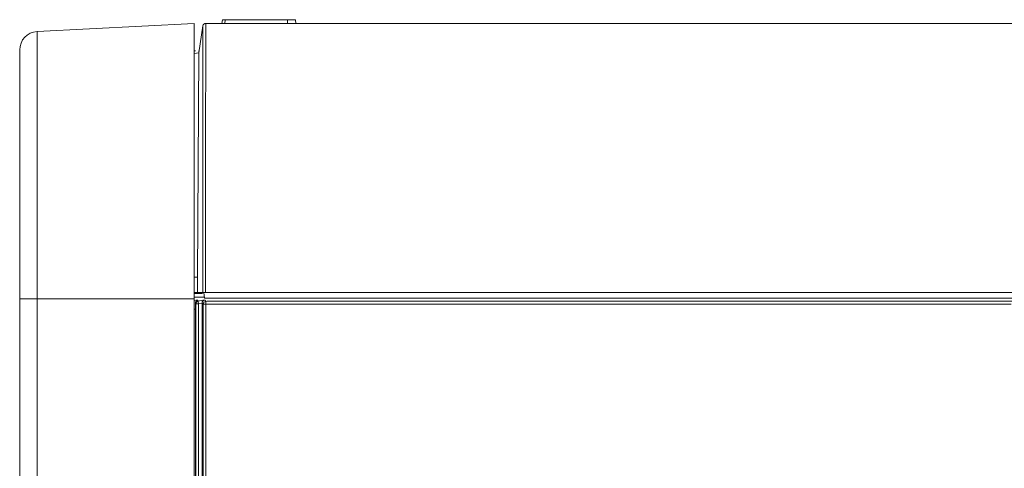
# Model space of a CAD drawing. Units: inches. Extents: x -1.8 to 86.1, y -8 to 57.9.
# Drawn here: x 43.1 to 47.4, y 38.9 to 40.8 of the extents above; entities that cross this region are included whole.
import ezdxf

# ---------------------------------------------------------------- set-up
doc = ezdxf.new("R2010")
doc.units = ezdxf.units.IN
doc.header["$MEASUREMENT"] = 0
for name, color, linetype, lineweight in [('339-REAR_COVER-S', 7, 'Continuous', 0), ('339-SIDE_COVER_A', 7, 'Continuous', 0), ('339-TOP_COVER_-N', 7, 'Continuous', 0), ('DEFAULT', 7, 'Continuous', 0)]:
    doc.layers.add(name, color=color, linetype=linetype, lineweight=lineweight)

# ---------------------------------------------------------------- blocks, each defined once
blk = doc.blocks.new('SE1')
at = {"layer": '339-REAR_COVER-S', "color": 7, "linetype": 'Continuous', "lineweight": 0, "ltscale": 0.024566}
for p, q in [((44.0059, 40.8498), (44.0042, 40.834)), ((44.0177, 40.8498), (44.0059, 40.8498)), ((44.0177, 40.8498), (44.016, 40.834)), ((44.0177, 40.8498), (44.2843, 40.8498)), ((44.2851, 40.834), (44.2843, 40.8498)), ((44.2843, 40.8498), (44.3196, 40.8498)), ((44.3196, 40.8498), (44.3204, 40.834)), ((43.9228, 40.8241), (43.9047, 40.7083)), ((43.9345, 40.834), (49.9971, 40.834)), ((43.9047, 40.7083), (43.8851, 40.7048)), ((43.9047, 40.7083), (43.8992, 39.7486)), ((43.9059, 40.7161), (43.9047, 40.7083)), ((43.8992, 39.7486), (43.8851, 39.7484)), ((43.8992, 39.7486), (43.8989, 39.6824)), ((43.8851, 39.6824), (43.8989, 39.6824)), ((43.8989, 39.6824), (43.922, 39.6824)), ((43.9336, 39.6824), (43.922, 39.6824)), ((43.9291, 39.6588), (43.927, 39.6824)), ((49.9971, 39.6824), (43.9336, 39.6824)), ((50.0014, 39.6588), (43.9291, 39.6588))]:
    blk.add_line(p, q, dxfattribs=at)
at = {"layer": '339-REAR_COVER-S', "color": 7, "linetype": 'Continuous', "lineweight": 0, "ltscale": 0.024566, "flags": 128}
blk.add_lwpolyline([(43.9345, 40.834), (43.9345, 40.834), (43.9345, 40.8337), (43.9345, 40.8333), (43.9346, 40.8328), (43.9346, 40.8321), (43.9346, 40.8313), (43.9346, 40.8303), (43.9346, 40.8291), (43.9346, 40.8278), (43.9346, 40.8264), (43.9346, 40.8248), (43.9346, 40.8231), (43.9346, 40.8212), (43.9346, 40.8191), (43.9346, 40.8169), (43.9346, 40.8146), (43.9346, 40.8121), (43.9346, 40.8095), (43.9346, 40.8067), (43.9346, 40.8037), (43.9346, 40.8006), (43.9346, 40.7974), (43.9346, 40.794), (43.9346, 40.7904), (43.9346, 40.7867), (43.9346, 40.7829), (43.9346, 40.7789), (43.9346, 40.7748), (43.9346, 40.7705), (43.9346, 40.766), (43.9346, 40.7615), (43.9346, 40.7568), (43.9346, 40.7519), (43.9346, 40.7469), (43.9346, 40.7418), (43.9346, 40.7365), (43.9346, 40.7311), (43.9346, 40.7256), (43.9346, 40.7199), (43.9346, 40.7141), (43.9346, 40.7081), (43.9345, 40.7021), (43.9345, 40.6959), (43.9345, 40.6895), (43.9345, 40.6831), (43.9345, 40.6765), (43.9345, 40.6697), (43.9345, 40.6629), (43.9345, 40.6559), (43.9345, 40.6487), (43.9345, 40.6415), (43.9345, 40.6341), (43.9345, 40.6266), (43.9345, 40.6189), (43.9345, 40.6111), (43.9345, 40.6031), (43.9345, 40.5951), (43.9345, 40.5869), (43.9345, 40.5785), (43.9345, 40.5701), (43.9345, 40.5615), (43.9345, 40.5529), (43.9345, 40.5441), (43.9344, 40.5352), (43.9344, 40.5262), (43.9344, 40.5171), (43.9344, 40.5079), (43.9344, 40.4986), (43.9344, 40.4892), (43.9344, 40.4797), (43.9344, 40.4701), (43.9344, 40.4604), (43.9344, 40.4506), (43.9344, 40.4407), (43.9344, 40.4308), (43.9344, 40.4207), (43.9344, 40.4105), (43.9344, 40.4002), (43.9344, 40.3898), (43.9344, 40.3793), (43.9344, 40.3686), (43.9343, 40.3579), (43.9343, 40.3471), (43.9343, 40.3362), (43.9343, 40.3252), (43.9343, 40.3141), (43.9343, 40.3029), (43.9343, 40.2916), (43.9343, 40.2803), (43.9343, 40.2688), (43.9343, 40.2573), (43.9343, 40.2457), (43.9343, 40.234), (43.9343, 40.2222), (43.9343, 40.2104), (43.9343, 40.1985), (43.9343, 40.1866), (43.9343, 40.1746), (43.9342, 40.1625), (43.9342, 40.1504), (43.9342, 40.1382), (43.9342, 40.126), (43.9342, 40.1137), (43.9342, 40.1014), (43.9342, 40.089), (43.9342, 40.0766), (43.9342, 40.0641), (43.9342, 40.0516), (43.9342, 40.0389), (43.9342, 40.0263), (43.9342, 40.0135), (43.9342, 40.0008), (43.9342, 39.9879), (43.9342, 39.975), (43.9342, 39.9621), (43.9342, 39.9491), (43.9341, 39.936), (43.9341, 39.9229), (43.9341, 39.9097), (43.9341, 39.8965), (43.9341, 39.8832), (43.9342, 39.87), (43.9342, 39.8567), (43.9342, 39.8434), (43.9342, 39.8301), (43.9342, 39.8167), (43.9342, 39.8034), (43.9342, 39.79), (43.9342, 39.7766), (43.9342, 39.7632), (43.9341, 39.7498), (43.9341, 39.7363), (43.934, 39.7229), (43.9339, 39.7094), (43.9337, 39.6959), (43.9336, 39.6824)], dxfattribs=at)
at = {"layer": '339-REAR_COVER-S', "color": 7, "linetype": 'Continuous', "lineweight": 0, "ltscale": 0.024566}
for centre, radius, start, end in [((-359.8276, 40.5445), 403.7505, 359.877662, 0.039606), ((43.9345, 40.8222), 0.0118, 90, 171.2547), ((43.9345, 40.8222), 0.0118, 90, 171.0995)]:
    blk.add_arc(centre, radius, start, end, dxfattribs=at)
at = {"layer": '339-SIDE_COVER_A', "color": 7, "linetype": 'Continuous', "lineweight": 0, "ltscale": 0.024566}
for p, q in [((43.8851, 39.6784), (43.9213, 39.6784)), ((43.8851, 39.6627), (43.9288, 39.6627)), ((43.8923, 39.6344), (43.8922, 39.6345)), ((43.9041, 39.6344), (43.8923, 39.6344)), ((43.8923, 38.7484), (43.8923, 39.6344)), ((43.8994, 39.6503), (43.8999, 39.6503)), ((43.9016, 39.6461), (43.9018, 39.6459)), ((43.9041, 39.6344), (43.9018, 39.6459)), ((43.9192, 39.6369), (43.9041, 39.6344)), ((43.9041, 39.6344), (43.9041, 38.7484)), ((43.9192, 39.6382), (43.9192, 39.6369)), ((43.9192, 38.7499), (43.9192, 39.6369)), ((43.9238, 38.7545), (43.9238, 39.633)), ((43.9356, 39.633), (43.9238, 39.633)), ((43.9356, 39.633), (43.9352, 39.6446)), ((43.9356, 39.633), (43.9356, 38.7545)), ((43.9425, 39.6447), (49.9922, 39.6447)), ((43.8916, 39.6105), (43.8916, 38.7298))]:
    blk.add_line(p, q, dxfattribs=at)
at = {"layer": '339-SIDE_COVER_A', "color": 7, "linetype": 'Continuous', "lineweight": 0, "ltscale": 0.024566, "flags": 128}
for points in [[(43.9016, 39.6461), (43.8948, 39.642), (43.8922, 39.6345)], [(43.9018, 39.6459), (43.895, 39.6418), (43.8923, 39.6344)], [(43.8999, 39.6503), (43.8999, 39.6501), (43.9, 39.6499), (43.9, 39.6496), (43.9001, 39.6494), (43.9001, 39.6492), (43.9002, 39.649), (43.9003, 39.6488), (43.9003, 39.6486), (43.9004, 39.6484), (43.9004, 39.6482), (43.9005, 39.648), (43.9006, 39.6478), (43.9006, 39.6476), (43.9007, 39.6474), (43.9008, 39.6473), (43.9009, 39.6471), (43.9009, 39.647), (43.901, 39.6468), (43.9011, 39.6467), (43.9012, 39.6465), (43.9013, 39.6464), (43.9014, 39.6463), (43.9015, 39.6462), (43.9016, 39.6461)], [(43.9238, 39.633), (43.9237, 39.6332), (43.9236, 39.6334), (43.9235, 39.6336), (43.9235, 39.6338), (43.9234, 39.634), (43.9233, 39.6342), (43.9232, 39.6344), (43.9231, 39.6346), (43.9231, 39.6348), (43.923, 39.635), (43.9229, 39.6352), (43.9228, 39.6353), (43.9227, 39.6355), (43.9227, 39.6356), (43.9226, 39.6358), (43.9225, 39.6359), (43.9224, 39.6361), (43.9223, 39.6362), (43.9222, 39.6363), (43.9222, 39.6365), (43.9221, 39.6366), (43.922, 39.6367), (43.9219, 39.6368), (43.9218, 39.6369), (43.9218, 39.637), (43.9217, 39.6371), (43.9216, 39.6372), (43.9215, 39.6372), (43.9214, 39.6373), (43.9214, 39.6374), (43.9213, 39.6374), (43.9212, 39.6374), (43.9211, 39.6375), (43.921, 39.6375), (43.9209, 39.6375), (43.9209, 39.6375), (43.9208, 39.6375), (43.9207, 39.6376), (43.9206, 39.6376), (43.9205, 39.6376), (43.9205, 39.6376), (43.9204, 39.6376), (43.9203, 39.6377), (43.9202, 39.6377), (43.9201, 39.6377), (43.92, 39.6377), (43.92, 39.6378), (43.9199, 39.6378), (43.9198, 39.6378), (43.9197, 39.6379), (43.9196, 39.6379), (43.9196, 39.638), (43.9195, 39.638), (43.9194, 39.6381), (43.9193, 39.6381), (43.9192, 39.6382)], [(43.9352, 39.6446), (43.9272, 39.6411), (43.9238, 39.633)], [(43.9309, 39.6491), (43.9309, 39.6491), (43.931, 39.6491), (43.931, 39.6491), (43.9311, 39.6491), (43.9311, 39.6491), (43.9312, 39.6491), (43.9313, 39.6491), (43.9313, 39.6491), (43.9314, 39.6491), (43.9314, 39.6491), (43.9315, 39.649), (43.9315, 39.649), (43.9316, 39.649), (43.9316, 39.649), (43.9317, 39.649), (43.9317, 39.6489), (43.9318, 39.6489), (43.9318, 39.6489), (43.9319, 39.6489), (43.9319, 39.6488), (43.932, 39.6488), (43.932, 39.6488), (43.9321, 39.6487), (43.9321, 39.6487), (43.9322, 39.6487), (43.9322, 39.6486), (43.9323, 39.6486), (43.9323, 39.6485), (43.9324, 39.6485), (43.9324, 39.6485), (43.9325, 39.6484), (43.9325, 39.6484), (43.9326, 39.6483), (43.9326, 39.6483), (43.9327, 39.6483), (43.9327, 39.6482), (43.9328, 39.6482), (43.9328, 39.6481), (43.9329, 39.6481), (43.9329, 39.648), (43.933, 39.648), (43.933, 39.6479), (43.9331, 39.6479), (43.9331, 39.6478), (43.9331, 39.6477), (43.9332, 39.6477), (43.9332, 39.6476), (43.9333, 39.6476), (43.9333, 39.6475), (43.9334, 39.6475), (43.9334, 39.6474), (43.9335, 39.6473), (43.9335, 39.6473), (43.9336, 39.6472), (43.9336, 39.6472), (43.9337, 39.6471), (43.9337, 39.647), (43.9338, 39.647), (43.9338, 39.6469), (43.9339, 39.6468), (43.9339, 39.6468), (43.934, 39.6467), (43.934, 39.6466), (43.9341, 39.6466), (43.9341, 39.6465), (43.9342, 39.6464), (43.9342, 39.6463), (43.9343, 39.6463), (43.9343, 39.6462), (43.9343, 39.6461), (43.9344, 39.646), (43.9344, 39.646), (43.9345, 39.6459), (43.9345, 39.6458), (43.9346, 39.6457), (43.9346, 39.6457), (43.9347, 39.6456), (43.9347, 39.6455), (43.9348, 39.6454), (43.9348, 39.6453), (43.9349, 39.6452), (43.9349, 39.6452), (43.935, 39.6451), (43.935, 39.645), (43.9351, 39.6449), (43.9351, 39.6448), (43.9352, 39.6447), (43.9352, 39.6446)], [(47.3831, 39.6331), (47.3452, 39.6331), (47.3073, 39.6331), (47.2694, 39.6331), (47.2315, 39.6331), (47.1937, 39.6331), (47.1558, 39.6331), (47.1179, 39.6331), (47.08, 39.6331), (47.0421, 39.6331), (47.0042, 39.6331), (46.9664, 39.6331), (46.9285, 39.6331), (46.8906, 39.6331), (46.8527, 39.6331), (46.8148, 39.6331), (46.7769, 39.6331), (46.739, 39.6331), (46.7012, 39.6331), (46.6633, 39.6331), (46.6254, 39.6331), (46.5875, 39.6331), (46.5496, 39.6331), (46.5117, 39.6331), (46.4739, 39.6331), (46.436, 39.6331), (46.3981, 39.6331), (46.3602, 39.6331), (46.3223, 39.6331), (46.2844, 39.6331), (46.2465, 39.6331), (46.2087, 39.6331), (46.1708, 39.6331), (46.1329, 39.6331), (46.095, 39.6331), (46.0571, 39.6331), (46.0192, 39.6331), (45.9813, 39.6331), (45.9435, 39.6331), (45.9056, 39.6331), (45.8677, 39.6331), (45.8298, 39.6331), (45.7919, 39.6331), (45.754, 39.6331), (45.7162, 39.6331), (45.6783, 39.6331), (45.6404, 39.6331), (45.6025, 39.6331), (45.5646, 39.6331), (45.5267, 39.6331), (45.4888, 39.6331), (45.451, 39.6331), (45.4131, 39.6331), (45.3752, 39.6331), (45.3373, 39.6331), (45.2994, 39.6331), (45.2615, 39.6331), (45.2237, 39.6331), (45.1858, 39.6331), (45.1479, 39.6331), (45.11, 39.6331), (45.0721, 39.6331), (45.0342, 39.6331), (44.9963, 39.6331), (44.9585, 39.6331), (44.9206, 39.6331), (44.8827, 39.6331), (44.8448, 39.6331), (44.8069, 39.6331), (44.769, 39.6331), (44.7311, 39.6331), (44.6933, 39.6331), (44.6554, 39.6331), (44.6175, 39.6331), (44.5796, 39.6331), (44.5417, 39.6331), (44.5038, 39.6331), (44.466, 39.6331), (44.4281, 39.6331), (44.3902, 39.6331), (44.3523, 39.6331), (44.3144, 39.6331), (44.2765, 39.6331), (44.2386, 39.6331), (44.2008, 39.6331), (44.1629, 39.6331), (44.125, 39.6331), (44.0871, 39.6331), (44.0492, 39.6331), (44.0113, 39.6331), (43.9735, 39.6331), (43.9356, 39.633)]]:
    blk.add_lwpolyline(points, dxfattribs=at)
at = {"layer": '339-SIDE_COVER_A', "color": 7, "linetype": 'Continuous', "lineweight": 0, "ltscale": 0.024566}
for centre, radius, start, end in [((43.8808, 39.7644), 0.1156, 272.1199, 279.2613), ((43.9062, 39.6367), 0.015, 114.679, 182.6774), ((43.8981, 39.6398), 0.00787, 208.5778, 221.4906), ((43.2969, 39.6118), 0.5947, 359.8817, 2.3354), ((43.9922, 39.1734), 0.481, 97.5842, 100.8323), ((43.9314, 39.6384), 0.0122, 102.7713, 181.0668), ((43.9314, 39.6529), 0.00383, 224.284, 261.3194), ((43.9411, 39.4115), 0.2332, 89.6726, 91.4452), ((43.802, 45.5023), 5.8925, 270.80765, 270.87152)]:
    blk.add_arc(centre, radius, start, end, dxfattribs=at)
at = {"layer": '339-TOP_COVER_-N', "color": 7, "linetype": 'Continuous', "lineweight": 0, "ltscale": 0.024566}
for p, q in [((43.8851, 40.834), (43.2128, 40.7988)), ((43.8851, 39.6549), (43.8851, 40.834)), ((43.2128, 40.7988), (43.2128, 39.6549)), ((43.1383, 39.6549), (43.1383, 40.7203)), ((43.8912, 40.7163), (43.8851, 40.716)), ((43.1383, 19.3337), (43.1383, 39.6549)), ((43.2128, 39.6549), (43.1383, 39.6549)), ((43.8851, 39.6549), (43.2128, 39.6549)), ((43.2128, 39.6549), (43.2128, 19.3337)), ((43.8851, 19.3337), (43.8851, 39.6549))]:
    blk.add_line(p, q, dxfattribs=at)
blk.add_arc((43.2169, 40.7203), 0.0786, 93, 180, dxfattribs=at)

msp = doc.modelspace()

# ---------------------------------------------------------------- block references
at = {"layer": 'DEFAULT', "lineweight": 0}
msp.add_blockref('SE1', (0, 0), dxfattribs=at).dxf.unprotected_set("ltscale", 0)

doc.saveas('drawing.dxf')
